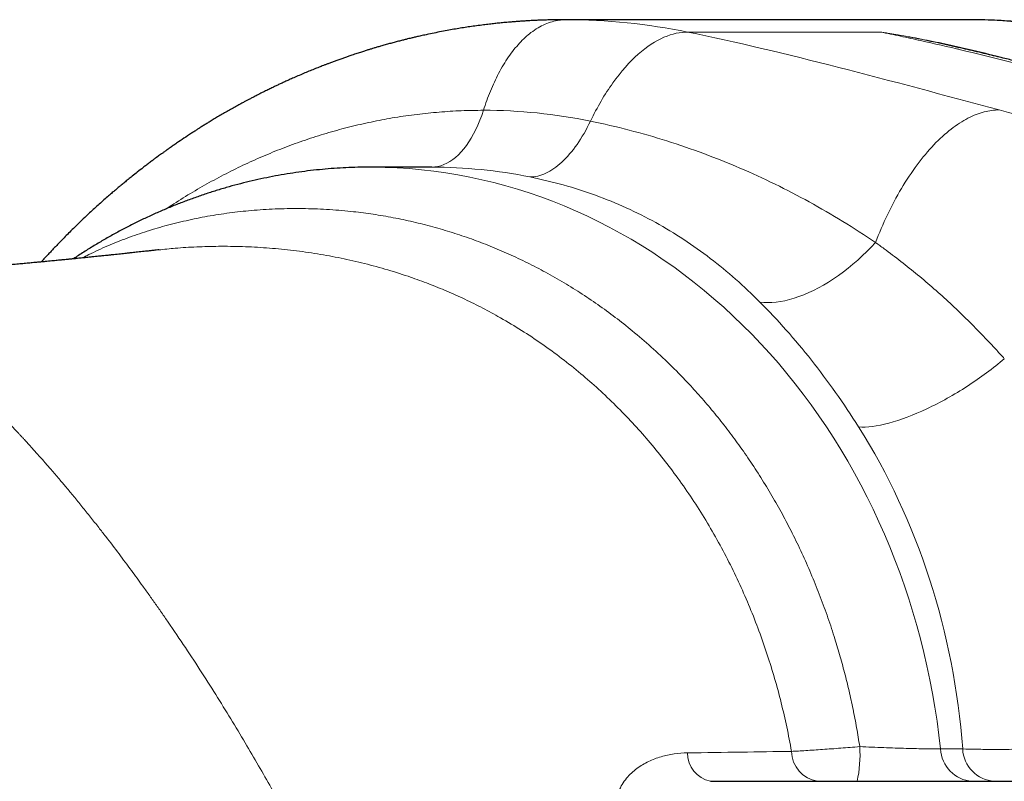
# Model space of a CAD drawing. Units: millimetres. Extents: x 30 to 1172, y 25 to 796.
# Drawn here: x 766 to 846, y 693 to 755 of the extents above; entities that cross this region are included whole.
import ezdxf

# ---------------------------------------------------------------- set-up
doc = ezdxf.new("R2010")
doc.units = ezdxf.units.MM

msp = doc.modelspace()

# ---------------------------------------------------------------- linework, layer by layer
at = {"color": 7, "linetype": 'Continuous', "lineweight": 25}
for p, q in [((810.061, 754.654), (809.948, 754.646)), ((842.768, 754.654), (810.061, 754.654)), ((841.988, 752.405), (842.068, 752.387)), ((799.126, 742.654), (794.166, 742.654)), ((821.835, 692.654), (885.921, 692.654))]:
    msp.add_line(p, q, dxfattribs=at)
at = {"color": 7, "linetype": 'Continuous', "lineweight": 18}
for p, q in [((835.703, 753.651), (819.986, 753.651)), ((835.703, 753.651), (835.707, 753.651)), ((840.577, 695.286), (842.383, 695.286))]:
    msp.add_line(p, q, dxfattribs=at)
at = {"color": 7, "linetype": 'Continuous', "lineweight": 18, "flags": 128}
for points in [[(803.343, 747.282), (803.203, 746.865), (803.053, 746.464), (802.892, 746.078), (802.723, 745.708), (802.544, 745.356), (802.357, 745.022), (802.161, 744.708), (801.958, 744.413), (801.748, 744.139), (801.531, 743.887), (801.308, 743.657), (801.08, 743.449), (800.846, 743.265), (800.609, 743.104), (800.367, 742.967), (800.123, 742.855), (799.876, 742.767), (799.627, 742.704), (799.376, 742.667), (799.126, 742.654)], [(794.165, 742.654), (794.342, 742.654), (795.335, 742.637), (796.327, 742.596), (797.318, 742.531), (798.308, 742.442), (799.297, 742.328), (800.282, 742.19), (801.265, 742.028), (802.245, 741.842), (803.221, 741.632), (804.194, 741.398), (805.161, 741.14), (806.124, 740.859), (807.081, 740.554), (808.032, 740.225), (808.978, 739.874), (809.916, 739.499), (810.847, 739.102), (811.771, 738.681), (812.687, 738.238), (813.595, 737.773), (814.494, 737.286), (815.383, 736.776), (816.263, 736.245), (817.133, 735.693), (817.993, 735.119), (818.842, 734.524), (819.68, 733.909), (820.507, 733.273), (821.321, 732.617), (822.123, 731.942), (822.913, 731.247), (823.69, 730.532), (824.453, 729.799), (825.203, 729.047), (825.939, 728.277), (826.66, 727.489), (827.367, 726.684), (828.059, 725.861), (828.735, 725.022), (829.396, 724.166), (830.041, 723.294), (830.67, 722.407), (831.282, 721.504), (831.878, 720.587), (832.457, 719.655), (833.018, 718.709), (833.562, 717.75), (834.088, 716.778), (834.596, 715.793), (835.086, 714.795), (835.558, 713.786), (836.011, 712.766), (836.444, 711.734), (836.859, 710.692), (837.255, 709.641), (837.631, 708.58), (837.988, 707.509), (838.325, 706.431), (838.641, 705.344), (838.938, 704.25), (839.215, 703.149), (839.471, 702.041), (839.707, 700.927), (839.923, 699.808), (840.118, 698.684), (840.292, 697.555), (840.445, 696.422), (840.577, 695.286)], [(835.284, 736.514), (834.935, 736.141), (834.575, 735.776), (834.207, 735.422), (833.83, 735.079), (833.447, 734.748), (833.057, 734.429), (832.662, 734.124), (832.262, 733.834), (831.86, 733.558), (831.456, 733.299), (831.051, 733.056), (830.646, 732.831), (830.242, 732.623), (829.841, 732.434), (829.442, 732.263), (829.048, 732.112), (828.66, 731.98), (828.278, 731.869), (827.903, 731.778), (827.536, 731.707), (827.179, 731.657), (826.833, 731.628), (826.497, 731.621), (826.173, 731.634), (825.863, 731.668)]]:
    msp.add_lwpolyline(points, dxfattribs=at)
at = {"color": 7, "linetype": 'Continuous', "lineweight": 18}
for centre, radius, start, end in [((842.504, 703.178), 51.477, 55.48686, 89.7056), ((824.086, 694.801), 9.932, 347.51706, 3.88613), ((822.323, 694.957), 2.354, 179.74819, 258.02647), ((830.968, 695.153), 2.531, 181.4219, 260.87886), ((843.337, 695.41), 2.762, 182.59109, 266.23956), ((845.143, 695.41), 2.762, 182.59097, 266.23968)]:
    msp.add_arc(centre, radius, start, end, dxfattribs=at)
msp.add_ellipse((795.766, 688.654), major_axis=(6.596, 53.699), ratio=0.862734, start_param=4.941079, end_param=5.471813, dxfattribs=at)
at = {"color": 7, "linetype": 'Continuous', "lineweight": 25}
for points, knots in [([(809.948, 754.652), (809.819, 754.652), (809.56, 754.651), (809.17, 754.646), (808.777, 754.639), (808.395, 754.628), (808.064, 754.617), (807.795, 754.606), (807.59, 754.597), (807.409, 754.588), (807.225, 754.579), (806.997, 754.566), (806.703, 754.549), (806.361, 754.527), (806.013, 754.501), (805.688, 754.476), (805.396, 754.451), (805.137, 754.428), (804.905, 754.406), (804.615, 754.377), (804.258, 754.34), (803.808, 754.289), (803.318, 754.229), (802.789, 754.16), (802.249, 754.084), (801.72, 754.003), (801.197, 753.919), (800.651, 753.825), (800.072, 753.719), (799.474, 753.603), (798.93, 753.491), (798.463, 753.39), (798.079, 753.305), (797.749, 753.228), (797.486, 753.166), (797.256, 753.111), (797.021, 753.053), (796.735, 752.981), (796.407, 752.897), (796.056, 752.805), (795.696, 752.707), (795.333, 752.606), (794.989, 752.508), (794.68, 752.418), (794.42, 752.34), (794.177, 752.267), (793.925, 752.189), (793.634, 752.098), (793.302, 751.992), (792.929, 751.87), (792.574, 751.751), (792.245, 751.638), (791.95, 751.535), (791.642, 751.426), (791.338, 751.316), (791.038, 751.206), (790.771, 751.106), (790.525, 751.012), (790.262, 750.911), (789.938, 750.784), (789.546, 750.628), (789.124, 750.456), (788.682, 750.271), (788.238, 750.081), (787.815, 749.896), (787.438, 749.727), (787.102, 749.574), (786.804, 749.436), (786.522, 749.304), (786.24, 749.17), (785.931, 749.021), (785.588, 748.853), (785.213, 748.666), (784.842, 748.477), (784.509, 748.304), (784.241, 748.164), (784.011, 748.042), (783.778, 747.917), (783.486, 747.759), (783.135, 747.566), (782.747, 747.349), (782.358, 747.127), (781.976, 746.905), (781.603, 746.685), (781.255, 746.476), (780.947, 746.289), (780.711, 746.143), (780.536, 746.035), (780.396, 745.947), (780.24, 745.848), (780.046, 745.726), (779.815, 745.577), (779.44, 745.335), (778.948, 745.01), (778.45, 744.672), (778.064, 744.407), (777.791, 744.215), (777.54, 744.038), (777.319, 743.88), (777.129, 743.743), (776.961, 743.622), (776.802, 743.505), (776.624, 743.374), (776.41, 743.216), (776.158, 743.027), (775.891, 742.825), (775.552, 742.565), (775.165, 742.264), (774.758, 741.94), (774.41, 741.66), (774.113, 741.418), (773.847, 741.198), (773.6, 740.991), (773.357, 740.786), (773.091, 740.559), (772.781, 740.291), (772.424, 739.979), (772.042, 739.638), (771.65, 739.284), (771.255, 738.92), (770.833, 738.525), (770.396, 738.108), (769.957, 737.68), (769.555, 737.282), (769.192, 736.915), (768.891, 736.607), (768.636, 736.343), (768.413, 736.109), (768.184, 735.867), (767.944, 735.61), (767.681, 735.326), (767.471, 735.097), (767.347, 734.96), (767.322, 734.932)], [0, 0, 0, 0, 0.0084147, 0.0168877, 0.0254189, 0.0339919, 0.0417673, 0.0469901, 0.0514337, 0.0550989, 0.0586691, 0.0632763, 0.0696632, 0.0773075, 0.0848446, 0.0916873, 0.0978365, 0.1032928, 0.1080589, 0.112525, 0.1216042, 0.1306925, 0.1409413, 0.1526603, 0.1642361, 0.175251, 0.1862947, 0.1974761, 0.2100487, 0.2232617, 0.2356853, 0.2448854, 0.2532273, 0.2603175, 0.2661552, 0.2701496, 0.275109, 0.2813237, 0.2886454, 0.2963027, 0.3040462, 0.3120096, 0.3198915, 0.3264075, 0.3321471, 0.3368087, 0.3422954, 0.3486491, 0.3558677, 0.3640237, 0.3731576, 0.3792699, 0.3857518, 0.3926027, 0.3996699, 0.4059058, 0.4125163, 0.417427, 0.422304, 0.4300995, 0.4390764, 0.4485698, 0.4584941, 0.4688479, 0.4785844, 0.4871478, 0.4945394, 0.5014695, 0.5075492, 0.513855, 0.5208825, 0.5287727, 0.5375251, 0.5468705, 0.554534, 0.5607604, 0.5655604, 0.570613, 0.5771412, 0.586087, 0.5954082, 0.6046158, 0.6137098, 0.6226904, 0.6313094, 0.6387394, 0.6449134, 0.6483811, 0.6513845, 0.6550831, 0.6597826, 0.6654839, 0.6720112, 0.6872024, 0.7017688, 0.7089653, 0.7159324, 0.722233, 0.7277834, 0.7325834, 0.7366331, 0.740457, 0.7446884, 0.7501397, 0.7568085, 0.7639185, 0.7706785, 0.7829335, 0.7938527, 0.8024778, 0.8101993, 0.8172173, 0.8235344, 0.8298638, 0.8365217, 0.8448779, 0.8548561, 0.8653726, 0.8760739, 0.8869603, 0.8979681, 0.9111936, 0.9235667, 0.9350595, 0.9454512, 0.9547932, 0.9611152, 0.9676333, 0.9743473, 0.9812578, 0.9888788, 0.9977471, 1, 1, 1, 1]), ([(871.926, 745.752), (871.724, 745.884), (871.217, 746.219), (870.391, 746.734), (869.45, 747.299), (868.5, 747.843), (867.542, 748.368), (866.575, 748.872), (865.601, 749.357), (864.619, 749.821), (863.63, 750.264), (862.634, 750.687), (861.632, 751.089), (860.623, 751.47), (859.609, 751.83), (858.589, 752.169), (857.563, 752.486), (856.533, 752.782), (855.499, 753.057), (854.46, 753.31), (853.418, 753.542), (852.372, 753.751), (851.323, 753.94), (850.272, 754.106), (849.218, 754.251), (848.162, 754.373), (847.104, 754.474), (846.045, 754.553), (844.984, 754.61), (843.924, 754.643), (843.181, 754.657), (842.793, 754.653), (842.759, 754.653)], [0, 0, 0, 0, 0.022922, 0.057881, 0.092825, 0.127753, 0.162665, 0.197561, 0.232441, 0.267306, 0.302155, 0.336989, 0.371808, 0.406613, 0.441403, 0.47618, 0.510943, 0.545694, 0.580432, 0.61516, 0.649876, 0.684582, 0.719279, 0.753967, 0.788647, 0.823321, 0.857988, 0.892651, 0.927309, 0.961964, 0.996616, 1, 1, 1, 1]), ([(865.093, 746.43), (864.625, 746.556), (863.707, 746.802), (862.358, 747.165), (861.067, 747.513), (859.835, 747.845), (858.662, 748.16), (857.55, 748.458), (856.467, 748.748), (855.417, 749.027), (854.404, 749.296), (853.466, 749.544), (852.602, 749.771), (851.822, 749.974), (851.126, 750.155), (850.51, 750.315), (849.958, 750.457), (849.471, 750.582), (849.048, 750.69), (848.689, 750.781), (848.393, 750.856), (848.16, 750.915), (847.976, 750.961), (847.826, 750.999), (847.694, 751.032), (847.547, 751.069), (847.353, 751.118), (847.085, 751.185), (846.736, 751.272), (846.306, 751.379), (845.796, 751.504), (845.211, 751.648), (844.583, 751.8), (843.889, 751.967), (843.173, 752.137), (842.524, 752.29), (842.136, 752.38), (841.99, 752.413)], [0, 0, 0, 0, 0.061195, 0.119941, 0.176172, 0.229837, 0.280895, 0.329317, 0.375083, 0.422344, 0.466372, 0.507168, 0.544741, 0.579105, 0.608704, 0.635457, 0.659382, 0.680497, 0.69882, 0.714367, 0.727152, 0.73719, 0.744621, 0.750914, 0.756475, 0.761747, 0.769839, 0.781344, 0.796246, 0.814681, 0.836511, 0.8617, 0.88975, 0.917045, 0.950496, 0.981381, 1, 1, 1, 1]), ([(794.165, 742.651), (794.053, 742.652), (793.62, 742.655), (792.866, 742.637), (791.903, 742.597), (790.941, 742.534), (789.98, 742.45), (789.021, 742.343), (788.065, 742.215), (787.11, 742.065), (786.159, 741.893), (785.211, 741.7), (784.266, 741.485), (783.326, 741.248), (782.389, 740.99), (781.458, 740.711), (780.531, 740.41), (779.61, 740.089), (778.695, 739.746), (777.786, 739.382), (776.884, 738.998), (775.989, 738.593), (775.101, 738.168), (774.22, 737.722), (773.348, 737.256), (772.484, 736.77), (771.629, 736.265), (770.783, 735.739), (770.22, 735.378), (769.942, 735.188), (769.939, 735.186)], [0, 0, 0, 0, 0.0131817, 0.0509963, 0.0888105, 0.1266257, 0.1644433, 0.2022649, 0.2400919, 0.2779257, 0.3157677, 0.3536192, 0.3914816, 0.429356, 0.4672438, 0.5051459, 0.5430635, 0.5809976, 0.618949, 0.6569187, 0.6949073, 0.7329155, 0.770944, 0.8089933, 0.8470637, 0.8851556, 0.9232694, 0.9614051, 0.999563, 1, 1, 1, 1]), ([(776.911, 735.923), (776.878, 735.919), (776.763, 735.906), (776.592, 735.887), (776.406, 735.866), (776.258, 735.85), (776.107, 735.834), (775.922, 735.813), (775.689, 735.788), (775.433, 735.76), (775.179, 735.732), (774.943, 735.706), (774.733, 735.684), (774.556, 735.665), (774.394, 735.647), (774.222, 735.629), (774.012, 735.606), (773.768, 735.58), (773.505, 735.553), (773.234, 735.524), (772.959, 735.495), (772.69, 735.467), (772.456, 735.442), (772.26, 735.422), (772.072, 735.403), (771.853, 735.38), (771.59, 735.353), (771.286, 735.322), (770.945, 735.287), (770.572, 735.249), (770.253, 735.217), (770.017, 735.194), (769.888, 735.181), (769.795, 735.172), (769.72, 735.164), (769.642, 735.157), (769.554, 735.148), (769.423, 735.135), (769.241, 735.117), (769, 735.093), (768.759, 735.07), (768.522, 735.047), (768.294, 735.025), (768.046, 735.001), (767.779, 734.975), (767.491, 734.948), (767.185, 734.919), (766.884, 734.891), (766.544, 734.859), (766.157, 734.823), (765.693, 734.78), (765.224, 734.738), (764.779, 734.698), (764.386, 734.663), (764.008, 734.629), (763.591, 734.593), (763.102, 734.551), (762.544, 734.503), (761.951, 734.454), (761.35, 734.404), (760.736, 734.355), (760.111, 734.305), (759.476, 734.257), (758.847, 734.209), (758.212, 734.162), (757.557, 734.116), (756.879, 734.069), (756.196, 734.024), (755.549, 733.982), (754.985, 733.948), (754.451, 733.916), (753.877, 733.884), (753.239, 733.849), (752.588, 733.817), (751.945, 733.787), (751.304, 733.759), (750.637, 733.733), (749.968, 733.71), (749.301, 733.691), (748.775, 733.679), (748.372, 733.671), (748.079, 733.666), (747.76, 733.661), (747.409, 733.657), (747.02, 733.655), (746.748, 733.654), (746.605, 733.654)], [0, 0, 0, 0, 0.003495, 0.012024, 0.017895, 0.022923, 0.027384, 0.033651, 0.042271, 0.051561, 0.060345, 0.068623, 0.075971, 0.082117, 0.086881, 0.092703, 0.099919, 0.108519, 0.117834, 0.126936, 0.136349, 0.146063, 0.154433, 0.160284, 0.166183, 0.173585, 0.18255, 0.192923, 0.204466, 0.217179, 0.230704, 0.236745, 0.241092, 0.243768, 0.246047, 0.248663, 0.251616, 0.254907, 0.261815, 0.269859, 0.279064, 0.286008, 0.293613, 0.301879, 0.310809, 0.320402, 0.330659, 0.341433, 0.350491, 0.364722, 0.3799, 0.396521, 0.411302, 0.423966, 0.435477, 0.448561, 0.464957, 0.483441, 0.50336, 0.523021, 0.542333, 0.56347, 0.584162, 0.60441, 0.624923, 0.646207, 0.66824, 0.691002, 0.712738, 0.731194, 0.745675, 0.764484, 0.786708, 0.807464, 0.827497, 0.848841, 0.869524, 0.891976, 0.913333, 0.934025, 0.942777, 0.952214, 0.962344, 0.973615, 0.986182, 1, 1, 1, 1])]:
    msp.add_open_spline(points, degree=3, knots=knots, dxfattribs=at)
at = {"color": 7, "linetype": 'Continuous', "lineweight": 18}
for points, knots in [([(809.948, 754.646), (809.8, 754.64), (809.463, 754.625), (808.934, 754.506), (808.36, 754.302), (807.783, 754.004), (807.241, 753.637), (806.738, 753.214), (806.275, 752.752), (805.823, 752.226), (805.387, 751.638), (804.97, 750.99), (804.584, 750.306), (804.23, 749.592), (803.909, 748.857), (803.61, 748.09), (803.432, 747.551), (803.343, 747.282)], [0, 0, 0, 0, 0.056167, 0.128484, 0.202489, 0.278038, 0.354963, 0.419985, 0.48571, 0.552007, 0.618741, 0.685769, 0.752945, 0.814999, 0.876936, 0.93864, 1, 1, 1, 1]), ([(812.061, 746.401), (812.609, 747.534), (813.227, 748.592), (814.547, 750.438), (815.248, 751.227), (816.658, 752.473), (817.368, 752.93), (818.73, 753.52), (819.383, 753.652), (819.986, 753.651)], [0, 0, 0, 0, 0.25, 0.25, 0.5, 0.5, 0.75, 0.75, 1, 1, 1, 1]), ([(845.342, 747.308), (840.968, 748.486), (836.563, 749.677), (828.01, 751.865), (823.864, 752.862), (819.986, 753.651)], [0, 0, 0, 0, 0.5, 0.5, 1, 1, 1, 1]), ([(863.622, 746.618), (858.842, 747.901), (853.984, 749.226), (846.904, 751.057), (844.578, 751.641), (841.177, 752.451), (840.058, 752.71), (838.406, 753.079), (837.859, 753.198), (837.046, 753.372), (836.642, 753.458), (836.173, 753.555), (835.973, 753.596), (835.84, 753.623), (835.772, 753.637), (835.707, 753.651)], [0, 0, 0, 0, 0.5, 0.5, 0.75, 0.75, 0.875, 0.875, 0.9375, 0.9375, 0.96875, 0.984375, 0.992188, 0.992188, 1, 1, 1, 1]), ([(845.811, 751.5), (845.754, 751.517), (844.768, 751.801), (843.139, 752.194), (840.932, 752.697), (839.027, 753.083), (837.528, 753.355), (836.439, 753.536), (835.97, 753.611), (835.725, 753.648), (835.707, 753.651)], [0, 0, 0, 0, 0.017288, 0.298071, 0.486096, 0.674146, 0.862169, 0.928331, 0.994497, 1, 1, 1, 1]), ([(835.707, 753.651), (835.726, 753.648), (836.012, 753.601), (836.564, 753.508), (838.028, 753.25), (839.84, 752.902), (841.376, 752.546), (841.988, 752.405)], [0, 0, 0, 0, 0.008994, 0.135851, 0.262711, 0.705762, 1, 1, 1, 1]), ([(777.522, 739.266), (777.718, 739.398), (778.421, 739.874), (779.648, 740.622), (781.201, 741.511), (782.764, 742.329), (784.349, 743.089), (785.953, 743.787), (787.591, 744.43), (789.261, 745.014), (790.962, 745.538), (792.677, 745.994), (794.403, 746.383), (796.155, 746.706), (797.933, 746.962), (799.734, 747.145), (801.539, 747.26), (802.742, 747.275), (803.343, 747.282)], [0, 0, 0, 0, 0.024963, 0.089959, 0.153147, 0.216387, 0.279644, 0.342884, 0.406071, 0.471115, 0.536216, 0.601336, 0.666437, 0.73148, 0.798589, 0.86574, 0.932891, 1, 1, 1, 1]), ([(835.284, 736.514), (835.576, 737.279), (835.9, 738.038), (836.605, 739.515), (836.987, 740.233), (837.797, 741.597), (838.224, 742.243), (839.11, 743.434), (839.568, 743.98), (840.496, 744.953), (840.966, 745.379), (841.899, 746.104), (842.362, 746.401), (843.266, 746.869), (843.707, 747.038), (844.553, 747.258), (844.958, 747.309), (845.342, 747.308)], [0, 0, 0, 0, 0.125, 0.125, 0.25, 0.25, 0.375, 0.375, 0.5, 0.5, 0.625, 0.625, 0.75, 0.75, 0.875, 0.875, 1, 1, 1, 1]), ([(878.067, 740.478), (877.783, 740.513), (877.176, 740.587), (876.209, 740.716), (875.122, 740.87), (874.111, 741.023), (873.018, 741.196), (871.634, 741.425), (869.107, 741.87), (866.311, 742.409), (863.55, 742.977), (861.454, 743.424), (859.412, 743.874), (857.328, 744.346), (855.298, 744.818), (853.533, 745.238), (852.092, 745.587), (850.942, 745.87), (849.853, 746.141), (848.827, 746.399), (847.863, 746.645), (846.964, 746.878), (846.127, 747.097), (845.598, 747.239), (845.342, 747.308)], [0, 0, 0, 0, 0.02492, 0.053236, 0.085127, 0.120776, 0.142576, 0.182006, 0.243648, 0.367905, 0.432861, 0.493199, 0.558137, 0.619171, 0.684446, 0.745521, 0.783305, 0.819436, 0.853877, 0.886599, 0.917583, 0.946814, 0.974286, 1, 1, 1, 1]), ([(812.059, 746.401), (811.728, 745.707), (811.361, 745.07), (810.577, 743.946), (810.16, 743.459), (809.303, 742.669), (808.863, 742.365), (807.987, 741.957), (807.551, 741.854), (807.13, 741.855)], [0, 0, 0, 0, 0.25, 0.25, 0.5, 0.5, 0.75, 0.75, 1, 1, 1, 1]), ([(812.061, 746.401), (813.118, 746.185), (814.168, 745.94), (816.242, 745.401), (817.268, 745.106), (819.298, 744.466), (820.302, 744.121), (822.285, 743.384), (823.263, 742.993), (826.162, 741.749), (828.049, 740.827), (830.809, 739.312), (831.717, 738.784), (833.515, 737.684), (834.405, 737.11), (835.284, 736.514)], [0, 0, 0, 0, 0.125, 0.125, 0.25, 0.25, 0.375, 0.375, 0.5, 0.5, 0.75, 0.75, 0.875, 0.875, 1, 1, 1, 1]), ([(825.863, 731.668), (825.217, 732.314), (824.559, 732.934), (823.214, 734.119), (822.527, 734.685), (820.414, 736.304), (818.931, 737.279), (816.597, 738.566), (815.8, 738.966), (814.164, 739.709), (813.325, 740.052), (810.757, 740.985), (808.977, 741.483), (807.132, 741.854)], [0, 0, 0, 0, 0.125, 0.125, 0.25, 0.25, 0.5, 0.5, 0.625, 0.625, 0.75, 0.75, 1, 1, 1, 1]), ([(770.683, 735.261), (770.853, 735.351), (771.52, 735.705), (772.732, 736.25), (774.317, 736.89), (775.943, 737.45), (777.616, 737.939), (779.333, 738.357), (781.09, 738.7), (782.87, 738.965), (784.714, 739.158), (786.623, 739.271), (788.591, 739.295), (790.567, 739.226), (792.429, 739.074), (794.171, 738.856), (795.794, 738.588), (797.412, 738.256), (799.021, 737.859), (800.608, 737.401), (802.172, 736.883), (803.712, 736.306), (805.235, 735.667), (806.739, 734.967), (808.238, 734.198), (809.729, 733.358), (811.21, 732.445), (812.662, 731.471), (814.084, 730.435), (815.539, 729.288), (817.021, 728.017), (818.519, 726.616), (819.851, 725.259), (821.028, 723.967), (822.062, 722.757), (823.062, 721.509), (824.045, 720.198), (825.009, 718.824), (825.949, 717.384), (826.847, 715.908), (827.7, 714.397), (828.516, 712.838), (829.293, 711.229), (830.028, 709.573), (830.712, 707.886), (831.344, 706.174), (831.89, 704.536), (832.36, 702.98), (832.763, 701.509), (833.129, 700.022), (833.458, 698.519), (833.751, 697.002), (833.914, 695.983), (833.995, 695.474)], [0, 0, 0, 0, 0.007425, 0.029192, 0.050976, 0.072763, 0.094532, 0.116855, 0.139195, 0.161535, 0.18386, 0.207958, 0.232075, 0.256191, 0.280288, 0.300098, 0.319924, 0.339757, 0.359582, 0.379391, 0.3988, 0.418227, 0.43766, 0.457086, 0.476495, 0.496534, 0.516593, 0.536659, 0.556717, 0.576756, 0.599725, 0.622705, 0.645674, 0.663188, 0.680711, 0.698235, 0.715749, 0.734305, 0.752878, 0.771457, 0.79003, 0.808586, 0.82773, 0.846893, 0.866062, 0.885225, 0.90437, 0.920243, 0.93612, 0.951993, 0.967994, 0.983999, 1, 1, 1, 1]), ([(835.284, 736.514), (835.399, 736.432), (835.516, 736.349), (835.748, 736.181), (836.094, 735.929), (836.439, 735.672), (837.128, 735.152), (837.583, 734.798), (838.939, 733.71), (839.829, 732.954), (841.577, 731.378), (842.436, 730.559), (843.703, 729.282), (844.122, 728.849), (844.745, 728.187), (844.952, 727.964), (845.261, 727.627), (845.363, 727.514), (845.569, 727.287), (845.672, 727.172), (845.773, 727.059)], [0, 0, 0, 0, 0.03125, 0.03125, 0.0625, 0.125, 0.125, 0.25, 0.25, 0.5, 0.5, 0.75, 0.75, 0.875, 0.875, 0.9375, 0.9375, 0.96875, 0.96875, 1, 1, 1, 1]), ([(828.438, 695.09), (828.314, 695.755), (828.066, 697.086), (827.604, 699.063), (827.077, 701.022), (826.475, 702.97), (825.8, 704.9), (825.052, 706.808), (824.236, 708.678), (823.345, 710.525), (822.377, 712.343), (821.331, 714.13), (820.221, 715.863), (819.062, 717.516), (817.86, 719.091), (816.62, 720.586), (815.322, 722.029), (813.966, 723.416), (812.554, 724.744), (811.073, 726.024), (809.52, 727.252), (807.898, 728.421), (806.235, 729.509), (804.634, 730.457), (803.105, 731.277), (801.656, 731.987), (800.187, 732.639), (798.702, 733.235), (797.08, 733.818), (795.32, 734.372), (793.421, 734.879), (791.51, 735.303), (789.578, 735.646), (787.629, 735.91), (785.667, 736.093), (783.71, 736.196), (781.815, 736.22), (779.984, 736.17), (778.363, 736.074), (777.348, 735.964), (776.912, 735.916)], [0, 0, 0, 0, 0.025572, 0.051144, 0.07689, 0.102635, 0.128846, 0.15508, 0.181314, 0.207525, 0.234513, 0.261527, 0.28854, 0.315528, 0.341464, 0.367411, 0.393346, 0.419685, 0.446035, 0.472374, 0.500031, 0.527714, 0.555397, 0.583055, 0.605831, 0.628625, 0.651427, 0.674224, 0.697001, 0.725342, 0.753704, 0.782068, 0.810412, 0.839394, 0.868395, 0.897396, 0.926379, 0.953129, 0.979894, 1, 1, 1, 1]), ([(746.606, 733.654), (746.606, 733.654), (746.903, 733.665), (747.544, 733.607), (748.559, 733.429), (749.661, 733.109), (750.796, 732.672), (751.957, 732.127), (752.82, 731.657), (753.402, 731.317), (753.678, 731.151), (753.957, 730.979), (754.24, 730.8), (754.526, 730.616), (754.815, 730.425), (755.321, 730.084), (756.067, 729.559), (757.081, 728.802), (758.162, 727.946), (759.312, 726.984), (760.572, 725.87), (761.949, 724.585), (763.384, 723.173), (764.559, 721.96), (765.262, 721.212), (765.528, 720.926), (765.612, 720.836), (765.696, 720.746), (765.78, 720.655), (765.863, 720.564), (766.015, 720.399), (766.258, 720.134), (766.619, 719.736), (767.055, 719.252), (767.565, 718.676), (768.149, 718.007), (768.753, 717.302), (769.368, 716.572), (769.984, 715.831), (770.646, 715.021), (771.325, 714.175), (771.974, 713.355), (772.747, 712.363), (773.632, 711.204), (774.637, 709.857), (775.472, 708.713), (776.151, 707.767), (776.566, 707.181), (776.835, 706.799), (776.968, 706.609), (777.099, 706.421), (777.228, 706.236), (777.355, 706.054), (777.912, 705.25), (778.88, 703.826), (780.232, 701.77), (781.524, 699.745), (782.755, 697.757), (783.919, 695.823), (785.016, 693.948), (786.048, 692.136), (787.024, 690.379), (787.644, 689.221), (787.947, 688.654)], [0, 0, 0, 0, 0.000062, 0.030575, 0.062037, 0.094462, 0.127866, 0.158081, 0.189072, 0.196138, 0.203242, 0.210387, 0.217571, 0.224795, 0.232059, 0.239349, 0.262685, 0.287274, 0.313118, 0.340219, 0.368578, 0.401228, 0.435403, 0.466741, 0.480906, 0.482778, 0.484653, 0.486533, 0.488417, 0.490304, 0.492167, 0.498574, 0.50663, 0.516334, 0.527688, 0.54069, 0.555342, 0.56801, 0.581697, 0.596401, 0.612124, 0.626978, 0.639623, 0.663689, 0.686122, 0.706923, 0.719757, 0.731879, 0.734937, 0.737946, 0.740906, 0.743817, 0.746679, 0.7495, 0.781659, 0.812778, 0.84286, 0.871906, 0.899918, 0.926425, 0.95194, 0.976464, 1, 1, 1, 1]), ([(833.906, 721.499), (832.681, 723.437), (831.404, 725.248), (829.394, 727.789), (828.708, 728.606), (827.306, 730.182), (826.589, 730.94), (825.863, 731.668)], [0, 0, 0, 0, 0.5, 0.5, 0.75, 0.75, 1, 1, 1, 1]), ([(845.773, 727.059), (844.871, 726.28), (843.844, 725.515), (841.69, 724.123), (840.564, 723.496), (838.377, 722.471), (837.316, 722.074), (835.415, 721.567), (834.575, 721.457), (833.906, 721.499)], [0, 0, 0, 0, 0.25, 0.25, 0.5, 0.5, 0.75, 0.75, 1, 1, 1, 1]), ([(828.438, 695.09), (828.795, 695.107), (829.185, 695.129), (830.034, 695.181), (830.497, 695.211), (831.45, 695.278), (831.943, 695.314), (832.964, 695.391), (833.479, 695.432), (833.995, 695.474)], [0, 0, 0, 0, 0.25, 0.25, 0.5, 0.5, 0.75, 0.75, 1, 1, 1, 1]), ([(833.995, 695.474), (834.324, 695.458), (834.654, 695.444), (835.308, 695.416), (835.631, 695.404), (836.267, 695.38), (836.58, 695.37), (837.198, 695.35), (837.5, 695.341), (838.077, 695.325), (838.353, 695.318), (838.883, 695.306), (839.138, 695.301), (839.846, 695.289), (840.248, 695.286), (840.577, 695.286)], [0, 0, 0, 0, 0.125, 0.125, 0.25, 0.25, 0.375, 0.375, 0.5, 0.5, 0.625, 0.625, 0.75, 0.75, 1, 1, 1, 1]), ([(842.383, 695.286), (842.714, 695.274), (843.094, 695.266), (843.738, 695.257), (843.964, 695.255), (844.442, 695.252), (844.695, 695.251), (845.473, 695.251), (846.024, 695.254), (846.901, 695.262), (847.203, 695.265), (847.818, 695.273), (848.128, 695.278), (849.07, 695.294), (849.711, 695.307), (850.692, 695.329), (851.022, 695.338), (851.673, 695.354), (852.32, 695.372), (852.959, 695.391), (853.594, 695.411), (853.911, 695.421), (854.843, 695.452), (855.439, 695.474), (856.009, 695.497)], [0, 0, 0, 0, 0.125, 0.125, 0.1875, 0.1875, 0.25, 0.25, 0.375, 0.375, 0.4375, 0.4375, 0.5, 0.5, 0.625, 0.625, 0.6875, 0.6875, 0.75, 0.8125, 0.8125, 0.875, 0.875, 1, 1, 1, 1]), ([(819.969, 694.967), (819.604, 694.962), (819.242, 694.934), (818.523, 694.831), (818.166, 694.755), (817.467, 694.55), (817.126, 694.422), (816.466, 694.106), (816.146, 693.919), (815.536, 693.465), (815.253, 693.204), (814.877, 692.747), (814.759, 692.582), (814.546, 692.229), (814.452, 692.043), (814.292, 691.646), (814.226, 691.435), (814.131, 691), (814.102, 690.776), (814.083, 690.313), (814.093, 690.076), (814.15, 689.61), (814.197, 689.378), (814.262, 689.147)], [0, 0, 0, 0, 0.125, 0.125, 0.25, 0.25, 0.375, 0.375, 0.5, 0.5, 0.625, 0.625, 0.6875, 0.6875, 0.75, 0.75, 0.8125, 0.8125, 0.875, 0.875, 0.9375, 0.9375, 1, 1, 1, 1])]:
    msp.add_open_spline(points, degree=3, knots=knots, dxfattribs=at)
for points in [[(819.986, 753.651), (816.711, 754.318), (813.386, 754.654), (810.061, 754.654)], [(803.343, 747.282), (806.268, 747.282), (809.188, 746.987), (812.059, 746.401)], [(807.129, 741.855), (804.491, 742.386), (801.811, 742.654), (799.126, 742.654)], [(819.969, 694.967), (822.946, 695.006), (825.76, 695.05), (828.438, 695.09)]]:
    msp.add_open_spline(points, degree=3, dxfattribs=at)

doc.saveas('drawing.dxf')
